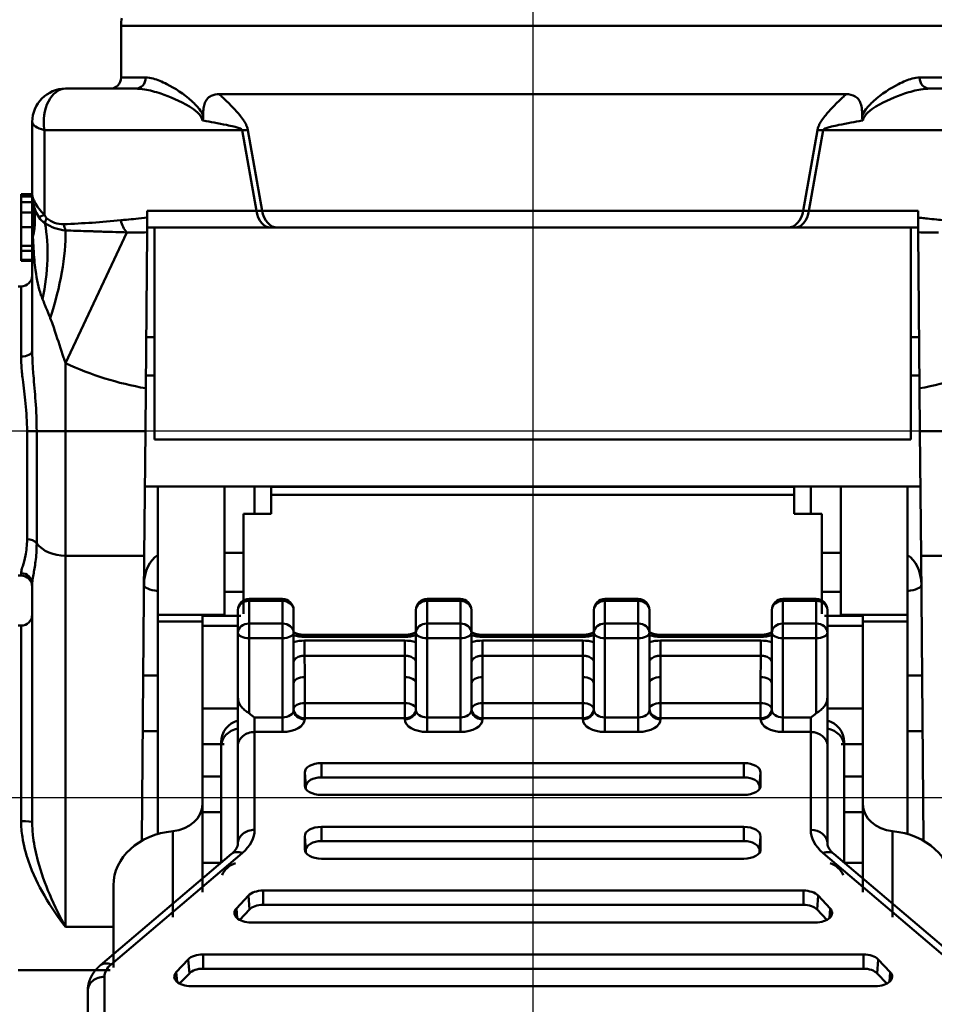
# Model space of a CAD drawing. Units: millimetres. Extents: x 0 to 990, y 0 to 668.
# Drawn here: x 537 to 619, y 237 to 326 of the extents above; entities that cross this region are included whole.
import ezdxf

# ---------------------------------------------------------------- set-up
doc = ezdxf.new("R2010")
doc.units = ezdxf.units.MM
doc.header["$LTSCALE"] = 0.5
doc.layers.get('0').update_dxf_attribs({"color": 3})
doc.layers.add('AM_VIS', color=3, linetype='Continuous', lineweight=50)

msp = doc.modelspace()

# ---------------------------------------------------------------- linework, layer by layer
at = {"color": 1}
for p, q in [((583.244, 371.316), (583.244, 141.754)), ((640.791, 288.84), (527.501, 288.84)), ((644.544, 255.84), (524.186, 255.84))]:
    msp.add_line(p, q, dxfattribs=at)
at = {"layer": 'AM_VIS'}
for p, q in [((583.244, 325.285), (546.244, 325.285)), ((546.244, 320.64), (546.244, 325.285)), ((620.244, 325.285), (583.244, 325.285)), ((546.244, 320.64), (548.456, 320.64)), ((618.032, 320.64), (620.244, 320.64)), ((547.516, 319.64), (541.244, 319.64)), ((555.072, 319.14), (611.416, 319.14)), ((625.244, 319.64), (618.972, 319.64)), ((538.244, 316.64), (538.244, 310.14)), ((539.34, 308.299), (539.34, 315.914)), ((539.34, 315.914), (557.114, 315.914)), ((557.114, 315.914), (558.398, 308.656)), ((557.632, 315.92), (558.917, 308.655)), ((607.571, 308.655), (608.856, 315.92)), ((608.09, 308.656), (609.374, 315.914)), ((609.374, 315.914), (627.148, 315.914)), ((537.244, 310.14), (537.244, 310.037)), ((538.244, 310.14), (537.244, 310.14)), ((537.244, 310.037), (537.244, 309.93)), ((538.244, 310.037), (537.244, 310.037)), ((538.244, 310.14), (538.244, 296.051)), ((537.244, 309.93), (537.244, 309.424)), ((538.244, 309.93), (537.244, 309.93)), ((537.244, 309.424), (537.244, 308.497)), ((538.244, 309.424), (537.244, 309.424)), ((537.244, 308.497), (537.244, 307.17)), ((538.244, 308.497), (537.244, 308.497)), ((537.244, 308.23), (537.244, 307.201)), ((548.59, 308.656), (548.585, 308.037)), ((558.398, 308.656), (548.59, 308.656)), ((558.917, 308.655), (607.571, 308.655)), ((617.898, 308.656), (608.09, 308.656)), ((617.903, 308.037), (617.898, 308.656)), ((548.573, 306.717), (548.585, 308.037)), ((617.903, 308.037), (617.915, 306.717)), ((537.244, 307.17), (537.244, 305.499)), ((538.244, 307.17), (537.244, 307.17)), ((541.244, 294.933), (546.746, 306.711)), ((548.451, 292.684), (548.573, 306.717)), ((548.577, 307.14), (559.668, 307.14)), ((549.244, 288.082), (549.244, 307.14)), ((559.668, 307.14), (560.29, 307.14)), ((606.198, 307.14), (560.29, 307.14)), ((606.198, 307.14), (606.82, 307.14)), ((606.82, 307.14), (617.911, 307.14)), ((617.244, 307.14), (617.244, 288.082)), ((617.915, 306.717), (618.037, 292.684)), ((537.244, 305.499), (537.244, 305.05)), ((538.244, 305.499), (537.244, 305.499)), ((537.244, 305.05), (537.244, 304.239)), ((538.244, 305.05), (537.244, 305.05)), ((538.244, 304.239), (537.244, 304.239)), ((537.244, 304.239), (537.244, 304.14)), ((538.244, 304.14), (537.244, 304.14)), ((537.244, 301.84), (536.994, 301.84)), ((537.244, 295.536), (537.244, 301.84)), ((541.244, 288.84), (541.244, 294.933)), ((548.461, 293.84), (549.244, 293.84)), ((617.244, 293.84), (618.027, 293.84)), ((548.417, 288.84), (548.451, 292.684)), ((618.037, 292.684), (618.071, 288.84)), ((537.78, 288.84), (538.646, 288.84)), ((537.78, 279.11), (537.78, 288.84)), ((541.244, 288.84), (538.646, 288.84)), ((538.646, 288.84), (538.646, 278.735)), ((541.244, 288.84), (541.244, 277.613)), ((548.417, 288.84), (541.244, 288.84)), ((548.417, 288.84), (548.319, 277.613)), ((625.244, 288.84), (618.071, 288.84)), ((618.169, 277.613), (618.071, 288.84)), ((549.244, 288.082), (617.244, 288.082)), ((548.374, 283.84), (618.114, 283.84)), ((549.544, 283.84), (549.544, 272.317)), ((555.544, 272.317), (555.544, 283.84)), ((558.244, 281.405), (558.244, 283.84)), ((559.744, 283.834), (606.744, 283.834)), ((559.744, 283.111), (559.744, 283.834)), ((606.744, 283.834), (606.744, 283.111)), ((608.244, 283.84), (608.244, 281.405)), ((610.944, 283.84), (610.944, 272.317)), ((616.944, 272.317), (616.944, 283.84)), ((559.744, 283.111), (606.744, 283.111)), ((559.744, 283.111), (559.744, 281.405)), ((606.744, 281.405), (606.744, 283.111)), ((557.244, 281.405), (557.244, 272.403)), ((559.744, 281.405), (557.244, 281.405)), ((606.744, 281.405), (609.244, 281.405)), ((609.244, 272.403), (609.244, 281.405)), ((541.244, 244.238), (541.244, 277.613)), ((548.319, 277.613), (541.244, 277.613)), ((548.096, 251.983), (548.319, 277.613)), ((557.244, 277.898), (555.544, 277.898)), ((610.944, 277.898), (609.244, 277.898)), ((618.169, 277.613), (618.392, 251.983)), ((625.244, 277.613), (618.169, 277.613)), ((537.244, 275.84), (536.994, 275.84)), ((537.244, 275.84), (537.244, 276.059)), ((538.244, 275.076), (538.244, 253.626)), ((555.544, 274.391), (557.244, 274.391)), ((557.744, 273.738), (560.744, 273.738)), ((557.744, 273.557), (557.744, 273.738)), ((560.744, 273.738), (560.744, 273.557)), ((573.744, 273.738), (576.744, 273.738)), ((573.744, 273.557), (573.744, 273.738)), ((576.744, 273.738), (576.744, 273.557)), ((589.744, 273.738), (592.744, 273.738)), ((589.744, 273.557), (589.744, 273.738)), ((592.744, 273.738), (592.744, 273.557)), ((605.744, 273.738), (608.744, 273.738)), ((605.744, 273.557), (605.744, 273.738)), ((608.744, 273.738), (608.744, 273.557)), ((609.244, 274.391), (610.944, 274.391)), ((557.744, 273.557), (560.744, 273.557)), ((557.744, 271.53), (557.744, 273.557)), ((560.744, 273.557), (560.744, 271.53)), ((573.744, 273.557), (576.744, 273.557)), ((573.744, 271.53), (573.744, 273.557)), ((576.744, 273.557), (576.744, 271.53)), ((589.744, 271.53), (589.744, 273.557)), ((589.744, 273.557), (592.744, 273.557)), ((592.744, 273.557), (592.744, 271.53)), ((605.744, 273.557), (608.744, 273.557)), ((605.744, 271.53), (605.744, 273.557)), ((608.744, 273.557), (608.744, 271.53)), ((549.544, 272.317), (555.544, 272.317)), ((549.544, 272.317), (549.544, 271.698)), ((553.544, 271.306), (553.544, 272.21)), ((557.005, 272.21), (553.544, 272.21)), ((555.544, 272.21), (555.544, 272.317)), ((556.744, 272.738), (556.744, 270.71)), ((561.744, 270.71), (561.744, 272.738)), ((572.744, 272.738), (572.744, 270.71)), ((577.744, 270.71), (577.744, 272.738)), ((588.744, 272.738), (588.744, 270.71)), ((593.744, 270.71), (593.744, 272.738)), ((604.744, 272.738), (604.744, 270.71)), ((609.483, 272.21), (612.944, 272.21)), ((609.744, 270.71), (609.744, 272.738)), ((610.944, 272.317), (610.944, 272.21)), ((610.944, 272.317), (616.944, 272.317)), ((612.944, 272.21), (612.944, 271.306)), ((616.944, 271.698), (616.944, 272.317)), ((537.244, 271.34), (536.994, 271.34)), ((537.244, 253.76), (537.244, 271.34)), ((549.544, 271.698), (553.544, 271.698)), ((549.544, 271.698), (549.544, 252.595)), ((556.744, 271.306), (553.544, 271.306)), ((553.544, 271.306), (553.544, 263.89)), ((560.744, 271.53), (557.744, 271.53)), ((557.744, 270.214), (557.744, 271.53)), ((560.744, 271.53), (560.744, 270.214)), ((576.744, 271.53), (573.744, 271.53)), ((573.744, 270.214), (573.744, 271.53)), ((576.744, 271.53), (576.744, 270.214)), ((592.744, 271.53), (589.744, 271.53)), ((589.744, 270.214), (589.744, 271.53)), ((592.744, 271.53), (592.744, 270.214)), ((608.744, 271.53), (605.744, 271.53)), ((605.744, 270.214), (605.744, 271.53)), ((608.744, 271.53), (608.744, 270.214)), ((609.744, 271.306), (612.944, 271.306)), ((612.944, 271.698), (616.944, 271.698)), ((612.944, 263.89), (612.944, 271.306)), ((616.944, 252.595), (616.944, 271.698)), ((556.744, 270.71), (556.744, 264.883)), ((557.744, 270.214), (560.744, 270.214)), ((557.744, 263.451), (557.744, 270.214)), ((560.744, 270.214), (560.744, 263.084)), ((561.744, 268.184), (561.744, 270.71)), ((562.744, 270.505), (571.744, 270.505)), ((562.744, 270.324), (562.744, 270.505)), ((562.744, 270.324), (571.744, 270.324)), ((571.744, 270.505), (571.744, 270.324)), ((572.744, 270.71), (572.744, 268.184)), ((573.744, 263.084), (573.744, 270.214)), ((573.744, 270.214), (576.744, 270.214)), ((576.744, 270.214), (576.744, 263.084)), ((577.744, 268.184), (577.744, 270.71)), ((578.744, 270.505), (587.744, 270.505)), ((578.744, 270.505), (578.744, 270.324)), ((578.744, 270.324), (587.744, 270.324)), ((587.744, 270.505), (587.744, 270.324)), ((588.744, 270.71), (588.744, 268.184)), ((589.744, 263.084), (589.744, 270.214)), ((589.744, 270.214), (592.744, 270.214)), ((592.744, 270.214), (592.744, 263.084)), ((593.744, 268.184), (593.744, 270.71)), ((594.744, 270.505), (603.744, 270.505)), ((594.744, 270.505), (594.744, 270.324)), ((594.744, 270.324), (603.744, 270.324)), ((603.744, 270.505), (603.744, 270.324)), ((604.744, 270.71), (604.744, 268.184)), ((605.744, 270.214), (608.744, 270.214)), ((605.744, 263.084), (605.744, 270.214)), ((608.744, 270.214), (608.744, 263.451)), ((609.744, 264.883), (609.744, 270.71)), ((571.748, 269.991), (562.74, 269.991)), ((562.74, 268.628), (562.74, 269.991)), ((571.748, 269.991), (571.748, 268.628)), ((587.748, 269.991), (578.74, 269.991)), ((578.74, 268.628), (578.74, 269.991)), ((587.748, 269.991), (587.748, 268.628)), ((603.748, 269.991), (594.74, 269.991)), ((594.74, 268.628), (594.74, 269.991)), ((603.748, 269.991), (603.748, 268.628)), ((562.74, 268.628), (571.748, 268.628)), ((578.74, 268.628), (587.748, 268.628)), ((594.74, 268.628), (603.748, 268.628)), ((548.225, 266.84), (549.544, 266.84)), ((562.744, 264.373), (562.744, 266.699)), ((571.744, 266.699), (571.744, 264.373)), ((578.744, 264.373), (578.744, 266.699)), ((587.744, 266.699), (587.744, 264.373)), ((594.744, 264.373), (594.744, 266.699)), ((603.744, 266.699), (603.744, 264.373)), ((616.944, 266.84), (618.263, 266.84)), ((561.744, 263.739), (561.744, 266.154)), ((572.744, 266.154), (572.744, 263.739)), ((577.744, 263.739), (577.744, 266.154)), ((588.744, 266.154), (588.744, 263.739)), ((593.744, 263.739), (593.744, 266.154)), ((604.744, 266.154), (604.744, 263.739)), ((556.744, 264.883), (556.744, 260.539)), ((609.744, 260.539), (609.744, 264.883)), ((571.744, 264.373), (562.744, 264.373)), ((562.744, 264.373), (562.744, 263.009)), ((571.744, 263.009), (571.744, 264.373)), ((587.744, 264.373), (578.744, 264.373)), ((578.744, 264.373), (578.744, 263.009)), ((587.744, 263.009), (587.744, 264.373)), ((603.744, 264.373), (594.744, 264.373)), ((594.744, 264.373), (594.744, 263.009)), ((603.744, 263.009), (603.744, 264.373)), ((553.544, 260.663), (553.544, 263.89)), ((556.744, 263.89), (553.544, 263.89)), ((560.744, 263.084), (558.244, 263.084)), ((558.244, 261.768), (558.244, 263.084)), ((560.744, 261.768), (560.744, 263.084)), ((576.744, 263.084), (573.744, 263.084)), ((573.744, 261.768), (573.744, 263.084)), ((576.744, 261.768), (576.744, 263.084)), ((592.744, 263.084), (589.744, 263.084)), ((589.744, 261.768), (589.744, 263.084)), ((592.744, 261.768), (592.744, 263.084)), ((608.244, 263.084), (605.744, 263.084)), ((605.744, 261.768), (605.744, 263.084)), ((608.244, 263.084), (608.244, 261.768)), ((609.744, 263.89), (612.944, 263.89)), ((612.944, 263.89), (612.944, 260.663)), ((562.744, 262.92), (562.744, 263.009)), ((562.744, 263.009), (571.744, 263.009)), ((571.744, 263.009), (571.744, 262.92)), ((578.744, 263.009), (587.744, 263.009)), ((578.744, 262.92), (578.744, 263.009)), ((587.744, 263.009), (587.744, 262.92)), ((594.744, 262.92), (594.744, 263.009)), ((594.744, 263.009), (603.744, 263.009)), ((603.744, 263.009), (603.744, 262.92)), ((548.182, 261.84), (549.544, 261.84)), ((558.244, 261.768), (560.744, 261.768)), ((558.244, 252.969), (558.244, 261.768)), ((573.744, 261.768), (576.744, 261.768)), ((589.744, 261.768), (592.744, 261.768)), ((605.744, 261.768), (608.244, 261.768)), ((608.244, 261.768), (608.244, 252.969)), ((616.944, 261.84), (618.306, 261.84)), ((555.515, 260.663), (553.544, 260.663)), ((553.544, 260.663), (553.544, 257.778)), ((555.244, 260.497), (555.244, 260.859)), ((555.244, 260.497), (555.244, 250.019)), ((556.744, 260.539), (556.744, 251.74)), ((609.744, 251.74), (609.744, 260.539)), ((610.973, 260.663), (612.944, 260.663)), ((611.244, 260.859), (611.244, 260.497)), ((611.244, 250.019), (611.244, 260.497)), ((612.944, 257.778), (612.944, 260.663)), ((564.244, 258.975), (564.244, 257.686)), ((564.244, 258.975), (602.244, 258.975)), ((602.244, 258.975), (602.244, 257.686)), ((553.544, 257.778), (553.544, 254.551)), ((555.244, 257.778), (553.544, 257.778)), ((562.744, 258.114), (562.849, 256.886)), ((562.744, 256.967), (562.744, 258.114)), ((603.744, 258.114), (603.639, 256.886)), ((603.744, 258.114), (603.744, 256.967)), ((611.244, 257.778), (612.944, 257.778)), ((612.944, 254.551), (612.944, 257.778)), ((562.744, 256.967), (562.751, 256.883)), ((562.849, 256.886), (562.849, 256.651)), ((602.244, 257.686), (564.244, 257.686)), ((603.639, 256.651), (603.639, 256.886)), ((603.744, 256.967), (603.737, 256.883)), ((602.244, 256.107), (564.244, 256.107)), ((555.244, 254.551), (553.544, 254.551)), ((553.544, 254.551), (553.544, 250.003)), ((611.244, 254.551), (612.944, 254.551)), ((612.944, 250.003), (612.944, 254.551)), ((550.877, 252.845), (550.877, 245.107)), ((564.244, 253.239), (564.244, 251.95)), ((564.244, 253.239), (602.244, 253.239)), ((602.244, 253.239), (602.244, 251.95)), ((615.611, 245.107), (615.611, 252.845)), ((562.744, 252.378), (562.849, 251.15)), ((562.744, 251.231), (562.744, 252.378)), ((602.244, 251.95), (564.244, 251.95)), ((603.744, 252.378), (603.639, 251.15)), ((603.744, 252.378), (603.744, 251.231)), ((556.16, 250.797), (544.372, 240.78)), ((545.343, 240.866), (557.131, 250.883)), ((562.744, 251.231), (562.751, 251.147)), ((562.849, 251.15), (562.849, 250.915)), ((603.639, 250.915), (603.639, 251.15)), ((603.744, 251.231), (603.737, 251.147)), ((609.356, 250.883), (621.145, 240.866)), ((622.116, 240.78), (610.328, 250.797)), ((553.544, 247.373), (553.544, 250.003)), ((555.244, 250.003), (553.544, 250.003)), ((602.244, 250.371), (564.244, 250.371)), ((611.244, 250.003), (612.944, 250.003)), ((612.944, 250.003), (612.944, 247.373)), ((545.544, 247.961), (545.544, 240.575)), ((559.001, 247.503), (607.587, 247.503)), ((559.001, 247.503), (559.001, 246.214)), ((607.587, 247.503), (607.587, 246.214)), ((556.601, 245.904), (557.681, 247.052)), ((557.681, 247.052), (557.773, 245.794)), ((608.907, 247.052), (608.815, 245.794)), ((608.907, 247.052), (609.987, 245.904)), ((556.601, 245.904), (556.666, 245.025)), ((557.773, 245.794), (556.899, 244.866)), ((607.587, 246.214), (559.001, 246.214)), ((609.689, 244.866), (608.815, 245.794)), ((609.987, 245.904), (609.922, 245.025)), ((608.667, 244.635), (557.921, 244.635)), ((545.544, 244.238), (541.244, 244.238)), ((551.201, 240.169), (552.281, 241.316)), ((552.281, 241.316), (552.373, 240.058)), ((553.601, 241.767), (612.987, 241.767)), ((553.601, 241.767), (553.601, 240.478)), ((612.987, 241.767), (612.987, 240.478)), ((614.307, 241.316), (614.215, 240.058)), ((614.307, 241.316), (615.387, 240.169)), ((545.268, 240.34), (536.994, 240.34)), ((551.201, 240.169), (551.266, 239.289)), ((552.373, 240.058), (551.499, 239.13)), ((612.987, 240.478), (553.601, 240.478)), ((615.089, 239.13), (614.215, 240.058)), ((615.387, 240.169), (615.322, 239.289)), ((544.744, 230.574), (544.744, 239.743)), ((543.244, 238.514), (543.244, 229.345)), ((614.067, 238.899), (552.521, 238.899))]:
    msp.add_line(p, q, dxfattribs=at)
for centre, radius, start, end in [((551.244, 325.285), 5, 171.8699, 180), ((545.244, 320.64), 1, 270, 0), ((541.244, 316.64), 3, 90, 180), ((552.49, 317.121), 1.132, 342.21987, 3.31819), ((613.998, 317.121), 1.132, 176.68181, 197.78013), ((644.056, 310.121), 105.812, 179.98993, 182.06856), ((541.244, 310.14), 3, 180, 191.26601), ((542.47, 311.401), 4.457, 200.74471, 205.44402), ((563.874, 314.679), 26.081, 191.33373, 191.87999), ((541.935, 310.021), 3.653, 191.22393, 212.65134), ((542.018, 311.256), 3.988, 206.35158, 227.82954), ((540.075, 308.818), 1.436, 212.27955, 241.46562), ((541.547, 310.611), 3.74, 234.75072, 265.39864), ((540.998, 309.713), 2.264, 229.71573, 272.01263), ((537.983, 391.38), 83.987, 272.11093, 275.62163), ((547.432, 382.531), 75.823, 269.48227, 270.86272), ((619.056, 382.489), 75.781, 269.13718, 270.51839), ((537.244, 302.84), 1, 270, 0), ((553.641, 321.974), 29.747, 245.37124, 259.94356), ((612.847, 321.974), 29.747, 280.05644, 294.62876), ((537.244, 274.84), 1, 0, 90), ((557.744, 272.738), 1, 90, 180), ((560.744, 272.738), 1, 0, 90), ((573.744, 272.738), 1, 90, 180), ((576.744, 272.738), 1, 0, 90), ((589.744, 272.738), 1, 90, 180), ((592.744, 272.738), 1, 0, 90), ((605.744, 272.738), 1, 90, 180), ((608.744, 272.738), 1, 0, 90), ((537.244, 272.34), 1, 270, 0), ((562.727, 266.74), 3.252, 89.78039, 107.60342), ((571.761, 266.74), 3.252, 72.39658, 90.21961), ((578.727, 266.74), 3.252, 89.78039, 107.60342), ((587.761, 266.74), 3.252, 72.39658, 90.21961), ((594.727, 266.74), 3.252, 89.78039, 107.60342), ((603.761, 266.74), 3.252, 72.39658, 90.21961), ((557.244, 260.859), 2, 104.47751, 180), ((609.244, 260.859), 2, 0, 75.52249)]:
    msp.add_arc(centre, radius, start, end, dxfattribs=at)
for centre, major_axis, ratio, start_param, end_param in [((547.516, 320.64), (0, 1), 0.940217, 3.141593, 4.712389), ((618.972, 320.64), (0, 1), 0.940217, 1.570796, 3.141593), ((541.244, 316.64), (0, 3), 0.654139, 0, 1.815142), ((541.244, 316.64), (3, 0), 0.313065, 3.141593, 4.024758), ((550.767, 313.495), (9.847, 1.742), 0.17133, 0.769513, 0.840417), ((615.721, 313.495), (-9.847, 1.742), 0.17133, 5.442768, 5.513672), ((541.244, 310.14), (-3, 0), 0.542044, 0, 0.196629), ((540.263, 309.945), (-1.961, -0.391), 0.578573, 6.053691, 6.283185), ((523.658, 306.302), (-14.655, -3.198), 0.698835, 2.838904, 3.123091), ((540.311, 309.711), (1.958, 0.407), 0.226868, 2.78298, 3.128005), ((540.609, 308.783), (1.833, 0.799), 0.043509, 2.316512, 2.817417), ((559.668, 309.14), (0, 2), 0.654139, 1.815142, 3.141593), ((560.29, 309.14), (0, 2), 0.707611, 1.815775, 3.141593), ((606.198, 309.14), (0, 2), 0.707611, 3.141593, 4.46741), ((606.82, 309.14), (0, 2), 0.654139, 3.141593, 4.468043), ((528.784, 300.711), (5.735, 13.861), 0.663295, 4.980225, 5.476613), ((540.803, 308.469), (1.306, 1.515), 0.402703, 2.211301, 2.510251), ((542.346, 307.934), (-0.077, 1.999), 0.659286, 1.789957, 2.09923), ((547.48, 308.282), (-0.207, 1.989), 0.666625, 1.746578, 2.408293), ((533.003, 298.998), (5.684, 13.881), 0.430203, 4.886753, 5.480396), ((550.491, 297.253), (-2, 0.017), 0.008726, 5.385549, 6.283185), ((615.997, 297.253), (-2, -0.017), 0.008726, 3.141593, 4.039229), ((537.244, 296.051), (1, 0), 0.515079, 4.712389, 6.283185), ((537.78, 278.361), (1, 0), 0.748482, 0.523599, 1.570796), ((541.244, 279.858), (3, 0), 0.748482, 3.665191, 4.712389), ((550.296, 274.999), (0.025, 2.899), 0.68992, 0.398398, 1.570796), ((616.191, 274.999), (-0.025, 2.899), 0.68992, 4.712389, 5.884787), ((537.244, 275.076), (1, 0), 0.983133, 0, 1.570796), ((550.296, 274.999), (2, -0.017), 0.304172, 3.141593, 4.329262), ((616.191, 274.999), (2, 0.017), 0.304172, 5.095516, 6.283185), ((557.744, 272.738), (1, 0), 0.819152, 1.570796, 3.141593), ((560.744, 272.738), (1, 0), 0.819152, 0, 1.570796), ((573.744, 272.738), (1, 0), 0.819152, 1.570796, 3.141593), ((576.744, 272.738), (1, 0), 0.819152, 0, 1.570796), ((589.744, 272.738), (1, 0), 0.819152, 1.570796, 3.141593), ((592.744, 272.738), (1, 0), 0.819152, 0, 1.570796), ((605.744, 272.738), (1, 0), 0.819152, 1.570796, 3.141593), ((608.744, 272.738), (1, 0), 0.819152, 0, 1.570796), ((557.744, 270.71), (-1, 0), 0.819152, 4.712389, 6.283185), ((560.744, 270.71), (-1, 0), 0.819152, 3.141593, 4.712389), ((573.744, 270.71), (-1, 0), 0.819152, 4.712389, 6.283185), ((576.744, 270.71), (-1, 0), 0.819152, 3.141593, 4.712389), ((589.744, 270.71), (-1, 0), 0.819152, 4.712389, 6.283185), ((592.744, 270.71), (-1, 0), 0.819152, 3.141593, 4.712389), ((605.744, 270.71), (-1, 0), 0.819152, 4.712389, 6.283185), ((608.744, 270.71), (-1, 0), 0.819152, 3.141593, 4.712389), ((557.744, 270.71), (1, 0), 0.496879, 3.141593, 4.712389), ((560.744, 270.71), (1, 0), 0.496879, 4.712389, 6.283185), ((562.744, 271.472), (2, 0), 0.573926, 4.18879, 4.712389), ((571.744, 271.472), (2, 0), 0.573926, 4.712389, 5.235988), ((573.744, 270.71), (1, 0), 0.496879, 3.141593, 4.712389), ((576.744, 270.71), (1, 0), 0.496879, 4.712389, 6.283185), ((578.744, 271.472), (2, 0), 0.573926, 4.18879, 4.712389), ((587.744, 271.472), (2, 0), 0.573926, 4.712389, 5.235988), ((589.744, 270.71), (1, 0), 0.496879, 3.141593, 4.712389), ((592.744, 270.71), (1, 0), 0.496879, 4.712389, 6.283185), ((594.744, 271.472), (2, 0), 0.573926, 4.18879, 4.712389), ((603.744, 271.472), (2, 0), 0.573926, 4.712389, 5.235988), ((605.744, 270.71), (1, 0), 0.496879, 3.141593, 4.712389), ((608.744, 270.71), (1, 0), 0.496879, 4.712389, 6.283185), ((562.744, 266.154), (1, 0), 0.544639, 1.570796, 3.141593), ((571.744, 266.154), (1, 0), 0.544639, 0, 1.570796), ((578.744, 266.154), (1, 0), 0.544639, 1.570796, 3.141593), ((587.744, 266.154), (1, 0), 0.544639, 0, 1.570796), ((594.744, 266.154), (1, 0), 0.544639, 1.570796, 3.141593), ((603.744, 266.154), (1, 0), 0.544639, 0, 1.570796), ((562.744, 263.828), (1, 0), 0.544639, 1.570796, 3.141593), ((571.744, 263.828), (1, 0), 0.544639, 0, 1.570796), ((578.744, 263.828), (1, 0), 0.544639, 1.570796, 3.141593), ((587.744, 263.828), (1, 0), 0.544639, 0, 1.570796), ((594.744, 263.828), (1, 0), 0.544639, 1.570796, 3.141593), ((603.744, 263.828), (1, 0), 0.544639, 0, 1.570796), ((560.744, 263.739), (-1, 0), 0.655026, 1.570796, 3.141593), ((562.744, 263.828), (-1, 0), 0.819152, 0, 1.570796), ((562.744, 263.739), (-1, 0), 0.819152, 0, 1.570796), ((571.744, 263.828), (-1, 0), 0.819152, 1.570796, 3.141593), ((571.744, 263.739), (1, 0), 0.819152, 4.712389, 6.283185), ((573.744, 263.739), (-1, 0), 0.655026, 0, 1.570796), ((576.744, 263.739), (-1, 0), 0.655026, 1.570796, 3.141593), ((578.744, 263.828), (-1, 0), 0.819152, 0, 1.570796), ((578.744, 263.739), (-1, 0), 0.819152, 0, 1.570796), ((587.744, 263.828), (-1, 0), 0.819152, 1.570796, 3.141593), ((587.744, 263.739), (1, 0), 0.819152, 4.712389, 6.283185), ((589.744, 263.739), (-1, 0), 0.655026, 0, 1.570796), ((592.744, 263.739), (-1, 0), 0.655026, 1.570796, 3.141593), ((594.744, 263.828), (-1, 0), 0.819152, 0, 1.570796), ((594.744, 263.739), (-1, 0), 0.819152, 0, 1.570796), ((603.744, 263.828), (-1, 0), 0.819152, 1.570796, 3.141593), ((603.744, 263.739), (1, 0), 0.819152, 4.712389, 6.283185), ((605.744, 263.739), (-1, 0), 0.655026, 0, 1.570796), ((560.744, 262.92), (2, 0), 0.575953, 4.712389, 6.283185), ((573.744, 262.92), (2, 0), 0.575953, 3.141593, 4.712389), ((576.744, 262.92), (2, 0), 0.575953, 4.712389, 6.283185), ((589.744, 262.92), (2, 0), 0.575953, 3.141593, 4.712389), ((592.744, 262.92), (2, 0), 0.575953, 4.712389, 6.283185), ((605.744, 262.92), (2, 0), 0.575953, 3.141593, 4.712389), ((557.244, 260.497), (2, 0), 0.819152, 1.823477, 3.141593), ((558.244, 260.539), (1.5, 0), 0.819152, 1.570796, 3.141593), ((608.244, 260.539), (1.5, 0), 0.819152, 0, 1.570796), ((609.244, 260.497), (2, 0), 0.819152, 0, 1.318116), ((564.244, 258.114), (-1.5, 0), 0.573576, 4.712389, 6.283185), ((602.244, 258.114), (-1.5, 0), 0.573576, 3.141593, 4.712389), ((564.244, 256.967), (-1.5, 0), 0.573576, 0, 1.570796), ((564.244, 256.886), (1.395, 0), 0.573576, 1.570796, 3.141593), ((602.244, 256.886), (1.395, 0), 0.573576, 0, 1.570796), ((602.244, 256.967), (-1.5, 0), 0.573576, 1.570796, 3.141593), ((550.544, 255.288), (-3, 0), 0.819152, 1.682137, 3.141593), ((615.944, 255.288), (-3, 0), 0.819152, 0, 1.459455), ((537.244, 253.626), (-1, 0), 0.134159, 3.141593, 4.712389), ((551.544, 247.961), (6, 0), 0.819152, 1.682137, 3.141593), ((558.244, 251.74), (1.5, 0), 0.819152, 1.570796, 3.141593), ((551.744, 252.969), (6.5, 0), 0.573576, 5.689436, 6.283185), ((564.244, 252.378), (-1.5, 0), 0.573576, 4.712389, 6.283185), ((602.244, 252.378), (-1.5, 0), 0.573576, 3.141593, 4.712389), ((608.244, 251.74), (1.5, 0), 0.819152, 0, 1.570796), ((614.744, 252.969), (6.5, 0), 0.573576, 3.141593, 3.735342), ((614.944, 247.961), (6, 0), 0.819152, 0, 1.459455), ((564.244, 251.15), (1.395, 0), 0.573576, 1.570796, 3.141593), ((602.244, 251.15), (1.395, 0), 0.573576, 0, 1.570796), ((557.131, 249.654), (-0.971, 1.143), 0.678953, 5.386526, 6.283185), ((564.244, 251.231), (-1.5, 0), 0.573576, 0, 1.570796), ((602.244, 251.231), (-1.5, 0), 0.573576, 1.570796, 3.141593), ((609.356, 249.654), (0.971, 1.143), 0.678953, 0, 0.896659), ((557.244, 248.433), (-2, 0), 0.819152, 5.089028, 6.005428), ((609.244, 248.433), (2, 0), 0.819152, 0.277758, 1.194158), ((559.001, 246.643), (-1.5, 0), 0.573576, 4.712389, 5.788052), ((607.587, 246.643), (-1.5, 0), 0.573576, 3.636726, 4.712389), ((557.921, 245.496), (-1.5, 0), 0.573576, 5.788052, 7.853982), ((559.001, 245.414), (1.395, 0), 0.573576, 1.570796, 2.646459), ((607.587, 245.414), (1.395, 0), 0.573576, 0.495133, 1.570796), ((608.667, 245.496), (-1.5, 0), 0.573576, 1.570796, 3.636726), ((545.343, 239.637), (-0.971, 1.143), 0.678953, 5.386526, 6.283185), ((553.601, 240.907), (-1.5, 0), 0.573576, 4.712389, 5.788052), ((612.987, 240.907), (-1.5, 0), 0.573576, 3.636726, 4.712389), ((548.244, 239.743), (-3.5, 0), 0.573576, 5.689436, 6.283185), ((552.521, 239.76), (-1.5, 0), 0.573576, 5.788052, 7.853982), ((553.601, 239.678), (1.395, 0), 0.573576, 1.570796, 2.646459), ((612.987, 239.678), (1.395, 0), 0.573576, 0.495133, 1.570796), ((614.067, 239.76), (-1.5, 0), 0.573576, 1.570796, 3.636726), ((544.744, 238.514), (1.5, 0), 0.819152, 1.570796, 3.141593)]:
    msp.add_ellipse(centre, major_axis=major_axis, ratio=ratio, start_param=start_param, end_param=end_param, dxfattribs=at)
for points, degree, knots in [([(553.626, 317.179), (553.539, 317.417), (553.406, 317.619), (553.074, 318.061), (552.852, 318.283), (551.84, 319.204), (551.056, 319.681), (549.913, 320.271), (549.503, 320.441), (548.888, 320.605), (548.665, 320.64), (548.456, 320.64)], 3, [3.178516, 3.178516, 3.178516, 3.178516, 4.027105, 4.027105, 5.369474, 5.369474, 10.209563, 10.209563, 13.234618, 13.234618, 15.125278, 15.125278, 15.125278, 15.125278]), ([(618.032, 320.64), (617.823, 320.64), (617.599, 320.605), (616.985, 320.441), (616.574, 320.271), (615.431, 319.681), (614.646, 319.203), (613.634, 318.282), (613.412, 318.06), (613.081, 317.617), (612.949, 317.416), (612.862, 317.179)], 3, [0, 0, 0, 0, 1.891323, 1.891323, 4.91744, 4.91744, 9.759227, 9.759227, 11.102066, 11.102066, 11.946756, 11.946756, 11.946756, 11.946756]), ([(553.569, 316.774), (553.516, 317.075), (553.301, 317.314), (552.872, 317.706), (552.628, 317.873), (551.511, 318.563), (550.625, 318.921), (549.295, 319.363), (548.808, 319.491), (548.058, 319.614), (547.781, 319.64), (547.516, 319.64)], 3, [2.779704, 2.779704, 2.779704, 2.779704, 4.027105, 4.027105, 5.369474, 5.369474, 10.209563, 10.209563, 13.234618, 13.234618, 15.125278, 15.125278, 15.125278, 15.125278]), ([(555.072, 319.14), (554.828, 319.14), (554.574, 319.104), (554.204, 318.925), (554.067, 318.822), (553.861, 318.554), (553.789, 318.414), (553.683, 318.094), (553.651, 317.925), (553.615, 317.566), (553.613, 317.376), (553.621, 317.186)], 3, [0, 0, 0, 0, 1.129516, 1.129516, 1.856059, 1.856059, 2.418588, 2.418588, 2.951831, 2.951831, 3.510295, 3.510295, 3.510295, 3.510295]), ([(555.072, 319.14), (555.177, 319.04), (555.282, 318.939), (555.697, 318.538), (556.009, 318.232), (556.515, 317.703), (556.708, 317.493), (557.017, 317.119), (557.135, 316.967), (557.314, 316.698), (557.381, 316.588), (557.478, 316.396), (557.513, 316.318), (557.562, 316.187), (557.58, 316.135), (557.604, 316.049), (557.612, 316.016), (557.624, 315.962), (557.628, 315.941), (557.632, 315.92)], 3, [24.0462, 24.0462, 24.0462, 24.0462, 24.633974, 24.633974, 26.35977, 26.35977, 27.438392, 27.438392, 28.112531, 28.112531, 28.533868, 28.533868, 28.797204, 28.797204, 28.961788, 28.961788, 29.064654, 29.064654, 29.128945, 29.128945, 29.128945, 29.128945]), ([(608.856, 315.92), (608.86, 315.941), (608.864, 315.962), (608.876, 316.016), (608.884, 316.049), (608.908, 316.135), (608.925, 316.187), (608.975, 316.318), (609.009, 316.396), (609.107, 316.588), (609.174, 316.698), (609.353, 316.967), (609.471, 317.119), (609.78, 317.493), (609.973, 317.703), (610.478, 318.232), (610.791, 318.538), (611.206, 318.939), (611.311, 319.04), (611.416, 319.14)], 3, [0, 0, 0, 0, 0.064291, 0.064291, 0.167156, 0.167156, 0.331741, 0.331741, 0.595077, 0.595077, 1.016413, 1.016413, 1.690552, 1.690552, 2.769175, 2.769175, 4.494971, 4.494971, 5.082799, 5.082799, 5.082799, 5.082799]), ([(612.867, 317.186), (612.873, 317.322), (612.873, 317.458), (612.855, 317.8), (612.827, 318.004), (612.722, 318.359), (612.655, 318.503), (612.478, 318.758), (612.369, 318.858), (612, 319.092), (611.699, 319.14), (611.416, 319.14)], 3, [0.425488, 0.425488, 0.425488, 0.425488, 0.82618, 0.82618, 1.454327, 1.454327, 2.007874, 2.007874, 2.613819, 2.613819, 3.922191, 3.922191, 3.922191, 3.922191]), ([(618.972, 319.64), (618.707, 319.64), (618.429, 319.614), (617.68, 319.491), (617.192, 319.363), (615.861, 318.92), (614.976, 318.563), (613.857, 317.871), (613.614, 317.705), (613.186, 317.312), (612.972, 317.074), (612.919, 316.774)], 3, [0, 0, 0, 0, 1.891323, 1.891323, 4.91744, 4.91744, 9.759227, 9.759227, 11.102066, 11.102066, 12.345568, 12.345568, 12.345568, 12.345568]), ([(553.654, 316.76), (553.973, 316.703), (554.291, 316.646), (554.982, 316.518), (555.354, 316.448), (555.944, 316.326), (556.167, 316.277), (556.513, 316.191), (556.643, 316.156), (556.833, 316.094), (556.902, 316.068), (556.997, 316.024), (557.029, 316.006), (557.071, 315.976), (557.084, 315.964), (557.1, 315.944), (557.105, 315.936), (557.111, 315.924), (557.113, 315.919), (557.114, 315.914)], 3, [23.167408, 23.167408, 23.167408, 23.167408, 24.633974, 24.633974, 26.35977, 26.35977, 27.438392, 27.438392, 28.112531, 28.112531, 28.533868, 28.533868, 28.797204, 28.797204, 28.961788, 28.961788, 29.064654, 29.064654, 29.128945, 29.128945, 29.128945, 29.128945]), ([(609.374, 315.914), (609.375, 315.919), (609.377, 315.924), (609.382, 315.936), (609.387, 315.944), (609.404, 315.964), (609.417, 315.976), (609.458, 316.006), (609.491, 316.024), (609.586, 316.068), (609.655, 316.094), (609.845, 316.156), (609.975, 316.191), (610.321, 316.277), (610.544, 316.326), (611.134, 316.448), (611.506, 316.518), (612.197, 316.646), (612.515, 316.703), (612.833, 316.76)], 3, [0, 0, 0, 0, 0.064291, 0.064291, 0.167156, 0.167156, 0.331741, 0.331741, 0.595077, 0.595077, 1.016413, 1.016413, 1.690552, 1.690552, 2.769175, 2.769175, 4.494971, 4.494971, 5.96156, 5.96156, 5.96156, 5.96156]), ([(539.534, 307.985), (539.523, 307.995), (539.512, 308.005), (539.486, 308.035), (539.472, 308.055), (539.436, 308.108), (539.416, 308.142), (539.377, 308.218), (539.358, 308.259), (539.34, 308.299)], 3, [0, 0, 0, 0, 0.0472456, 0.0472456, 0.1228387, 0.1228387, 0.2437875, 0.2437875, 0.3779651, 0.3779651, 0.3779651, 0.3779651]), ([(558.398, 308.656), (558.462, 308.656), (558.524, 308.656), (558.642, 308.655), (558.698, 308.655), (558.787, 308.655), (558.821, 308.655), (558.875, 308.655), (558.896, 308.655), (558.917, 308.655)], 3, [0, 0, 0, 0, 0.3020043, 0.3020043, 0.5742335, 0.5742335, 0.7443768, 0.7443768, 0.8507163, 0.8507163, 0.8507163, 0.8507163]), ([(607.571, 308.655), (607.592, 308.655), (607.613, 308.655), (607.667, 308.655), (607.701, 308.655), (607.79, 308.655), (607.845, 308.655), (607.963, 308.656), (608.026, 308.656), (608.09, 308.656)], 3, [0, 0, 0, 0, 0.1063395, 0.1063395, 0.2764828, 0.2764828, 0.548712, 0.548712, 0.8507163, 0.8507163, 0.8507163, 0.8507163]), ([(548.585, 308.037), (548.24, 308.003), (547.895, 307.968), (547.275, 307.907), (547, 307.879), (546.554, 307.833), (546.382, 307.816), (546.211, 307.798)], 3, [2.354133, 2.354133, 2.354133, 2.354133, 3.748862, 3.748862, 4.859636, 4.859636, 5.553869, 5.553869, 5.553869, 5.553869]), ([(620.277, 307.798), (620.037, 307.823), (619.797, 307.847), (619.282, 307.9), (619.007, 307.927), (618.56, 307.972), (618.389, 307.989), (618.131, 308.014), (618.045, 308.023), (617.941, 308.033), (617.922, 308.035), (617.903, 308.037)], 3, [0, 0, 0, 0, 0.971927, 0.971927, 2.082701, 2.082701, 2.776935, 2.776935, 3.124051, 3.124051, 3.199737, 3.199737, 3.199737, 3.199737]), ([(546.746, 306.711), (546.409, 306.719), (546.077, 306.728), (545.373, 306.749), (545.001, 306.761), (544.403, 306.781), (544.174, 306.789), (543.832, 306.801), (543.718, 306.804), (543.422, 306.814), (543.241, 306.821), (542.772, 306.836), (542.484, 306.846), (541.879, 306.865), (541.563, 306.874), (541.247, 306.882)], 3, [0, 0, 0, 0, 1.202586, 1.202586, 2.57697, 2.57697, 3.435961, 3.435961, 3.865456, 3.865456, 4.552648, 4.552648, 5.652155, 5.652155, 6.871921, 6.871921, 6.871921, 6.871921]), ([(538.313, 306.302), (538.327, 305.926), (538.343, 305.575), (538.406, 304.523), (538.465, 303.89), (538.661, 302.422), (538.823, 301.698), (539.071, 300.961), (539.118, 300.833), (539.167, 300.711)], 3, [-29.887474, -29.887474, -29.887474, -29.887474, -28.281551, -28.281551, -24.746357, -24.746357, -19.090047, -19.090047, -17.827096, -17.827096, -17.827096, -17.827096]), ([(539.167, 300.711), (539.237, 300.537), (539.311, 300.362), (539.509, 299.888), (539.638, 299.573), (539.805, 299.16), (539.837, 299.079), (539.87, 298.998)], 3, [-14.635024, -14.635024, -14.635024, -14.635024, -12.805646, -12.805646, -9.878641, -9.878641, -9.171616, -9.171616, -9.171616, -9.171616]), ([(539.87, 298.998), (540.018, 298.636), (540.167, 298.198), (540.561, 296.997), (540.808, 296.203), (541.123, 295.277), (541.183, 295.103), (541.244, 294.934)], 3, [43.889738, 43.889738, 43.889738, 43.889738, 47.059344, 47.059344, 52.130715, 52.130715, 53.324035, 53.324035, 53.324035, 53.324035]), ([(538.244, 296.051), (538.244, 295.781), (538.251, 295.505), (538.284, 294.776), (538.317, 294.315), (538.414, 293.096), (538.487, 292.315), (538.606, 290.636), (538.646, 289.735), (538.646, 288.84)], 3, [0, 0, 0, 0, 0.94517, 0.94517, 2.457441, 2.457441, 4.877075, 4.877075, 7.561357, 7.561357, 7.561357, 7.561357]), ([(537.244, 295.536), (537.244, 295.285), (537.254, 295.029), (537.297, 294.352), (537.341, 293.924), (537.471, 292.792), (537.568, 292.067), (537.726, 290.508), (537.78, 289.671), (537.78, 288.84)], 3, [0, 0, 0, 0, 0.94517, 0.94517, 2.457441, 2.457441, 4.877075, 4.877075, 7.561357, 7.561357, 7.561357, 7.561357]), ([(537.78, 279.11), (537.78, 278.558), (537.726, 278.063), (537.568, 277.258), (537.472, 276.935), (537.341, 276.507), (537.297, 276.366), (537.254, 276.176), (537.244, 276.113), (537.244, 276.059)], 3, [0, 0, 0, 0, 2.686418, 2.686418, 5.107978, 5.107978, 6.621453, 6.621453, 7.567374, 7.567374, 7.567374, 7.567374]), ([(538.646, 278.735), (538.646, 278.142), (538.605, 277.592), (538.487, 276.664), (538.415, 276.274), (538.317, 275.726), (538.284, 275.535), (538.251, 275.261), (538.244, 275.164), (538.244, 275.076)], 3, [0, 0, 0, 0, 2.686418, 2.686418, 5.107978, 5.107978, 6.621453, 6.621453, 7.567374, 7.567374, 7.567374, 7.567374]), ([(561.744, 270.764), (561.76, 270.752), (561.78, 270.738), (561.802, 270.723), (561.828, 270.708), (561.857, 270.692), (561.888, 270.676), (561.922, 270.661), (561.958, 270.645), (561.997, 270.629), (562.038, 270.615), (562.085, 270.599), (562.134, 270.585), (562.185, 270.571), (562.238, 270.559), (562.292, 270.547), (562.353, 270.536), (562.415, 270.527), (562.478, 270.519), (562.543, 270.513), (562.607, 270.509), (562.676, 270.506), (562.744, 270.505)], 1, [0, 0, 0.056617, 0.113234, 0.169851, 0.226468, 0.283085, 0.33896, 0.394835, 0.45071, 0.506584, 0.562459, 0.622746, 0.683033, 0.74332, 0.803606, 0.863893, 0.929408, 0.994923, 1.060438, 1.125953, 1.191467, 1.259827, 1.328186, 1.328186]), ([(571.744, 270.505), (571.816, 270.506), (571.888, 270.509), (571.96, 270.514), (572.03, 270.521), (572.099, 270.531), (572.165, 270.541), (572.229, 270.554), (572.291, 270.568), (572.351, 270.584), (572.408, 270.601), (572.459, 270.618), (572.507, 270.636), (572.552, 270.655), (572.594, 270.673), (572.631, 270.692), (572.66, 270.708), (572.686, 270.723), (572.708, 270.738), (572.728, 270.752), (572.744, 270.764)], 1, [0, 0, 0.071997, 0.143994, 0.215991, 0.287988, 0.359985, 0.430119, 0.500253, 0.570388, 0.640522, 0.710656, 0.777282, 0.843908, 0.910533, 0.977159, 1.043784, 1.100356, 1.156927, 1.213499, 1.27007, 1.326642, 1.326642]), ([(577.744, 270.764), (577.76, 270.752), (577.78, 270.738), (577.802, 270.723), (577.828, 270.708), (577.857, 270.692), (577.888, 270.676), (577.922, 270.661), (577.958, 270.645), (577.997, 270.629), (578.038, 270.615), (578.085, 270.599), (578.134, 270.585), (578.185, 270.571), (578.238, 270.559), (578.292, 270.547), (578.353, 270.536), (578.415, 270.527), (578.478, 270.519), (578.543, 270.513), (578.607, 270.509), (578.676, 270.506), (578.744, 270.505)], 1, [0, 0, 0.056617, 0.113234, 0.169851, 0.226468, 0.283085, 0.33896, 0.394835, 0.45071, 0.506584, 0.562459, 0.622746, 0.683033, 0.74332, 0.803606, 0.863893, 0.929408, 0.994923, 1.060438, 1.125953, 1.191467, 1.259827, 1.328186, 1.328186]), ([(587.744, 270.505), (587.816, 270.506), (587.888, 270.509), (587.96, 270.514), (588.03, 270.521), (588.099, 270.531), (588.165, 270.541), (588.229, 270.554), (588.291, 270.568), (588.351, 270.584), (588.408, 270.601), (588.459, 270.618), (588.507, 270.636), (588.552, 270.655), (588.594, 270.673), (588.631, 270.692), (588.66, 270.708), (588.686, 270.723), (588.708, 270.738), (588.728, 270.752), (588.744, 270.764)], 1, [0, 0, 0.071997, 0.143994, 0.215991, 0.287988, 0.359985, 0.430119, 0.500253, 0.570388, 0.640522, 0.710656, 0.777282, 0.843908, 0.910533, 0.977159, 1.043784, 1.100356, 1.156927, 1.213499, 1.27007, 1.326642, 1.326642]), ([(593.744, 270.764), (593.76, 270.752), (593.78, 270.738), (593.802, 270.723), (593.828, 270.708), (593.857, 270.692), (593.888, 270.676), (593.922, 270.661), (593.958, 270.645), (593.997, 270.629), (594.038, 270.615), (594.085, 270.599), (594.134, 270.585), (594.185, 270.571), (594.238, 270.559), (594.292, 270.547), (594.353, 270.536), (594.415, 270.527), (594.478, 270.519), (594.543, 270.513), (594.607, 270.509), (594.676, 270.506), (594.744, 270.505)], 1, [0, 0, 0.056617, 0.113234, 0.169851, 0.226468, 0.283085, 0.33896, 0.394835, 0.45071, 0.506584, 0.562459, 0.622746, 0.683033, 0.74332, 0.803606, 0.863893, 0.929408, 0.994923, 1.060438, 1.125953, 1.191467, 1.259827, 1.328186, 1.328186]), ([(603.744, 270.505), (603.816, 270.506), (603.888, 270.509), (603.96, 270.514), (604.03, 270.521), (604.099, 270.531), (604.165, 270.541), (604.229, 270.554), (604.291, 270.568), (604.351, 270.584), (604.408, 270.601), (604.459, 270.618), (604.507, 270.636), (604.552, 270.655), (604.594, 270.673), (604.631, 270.692), (604.66, 270.708), (604.686, 270.723), (604.708, 270.738), (604.728, 270.752), (604.744, 270.764)], 1, [0, 0, 0.071997, 0.143994, 0.215991, 0.287988, 0.359985, 0.430119, 0.500253, 0.570388, 0.640522, 0.710656, 0.777282, 0.843908, 0.910533, 0.977159, 1.043784, 1.100356, 1.156927, 1.213499, 1.27007, 1.326642, 1.326642]), ([(561.742, 268.065), (561.753, 268.172), (561.812, 268.277), (562.004, 268.446), (562.127, 268.513), (562.358, 268.586), (562.453, 268.606), (562.614, 268.624), (562.677, 268.628), (562.74, 268.628)], 3, [-2.999101, -2.999101, -2.999101, -2.999101, -1.93442, -1.93442, -0.974708, -0.974708, -0.374888, -0.374888, 0, 0, 0, 0]), ([(562.744, 266.699), (562.744, 266.954), (562.744, 267.209), (562.743, 267.852), (562.741, 268.24), (562.74, 268.628)], 3, [4.850431, 4.850431, 4.850431, 4.850431, 5.762717, 5.762717, 7.150262, 7.150262, 7.150262, 7.150262]), ([(571.744, 266.699), (571.744, 266.954), (571.744, 267.209), (571.745, 267.852), (571.746, 268.24), (571.748, 268.628)], 3, [4.850431, 4.850431, 4.850431, 4.850431, 5.762697, 5.762697, 7.150262, 7.150262, 7.150262, 7.150262]), ([(572.746, 268.065), (572.735, 268.172), (572.675, 268.277), (572.484, 268.446), (572.361, 268.513), (572.13, 268.586), (572.035, 268.606), (571.874, 268.624), (571.811, 268.628), (571.748, 268.628)], 3, [0, 0, 0, 0, 1.064681, 1.064681, 2.024393, 2.024393, 2.624213, 2.624213, 2.999101, 2.999101, 2.999101, 2.999101]), ([(577.742, 268.065), (577.753, 268.172), (577.812, 268.277), (578.004, 268.446), (578.127, 268.513), (578.358, 268.586), (578.453, 268.606), (578.614, 268.624), (578.677, 268.628), (578.74, 268.628)], 3, [-2.999101, -2.999101, -2.999101, -2.999101, -1.93442, -1.93442, -0.974708, -0.974708, -0.374888, -0.374888, 0, 0, 0, 0]), ([(578.744, 266.699), (578.744, 266.954), (578.744, 267.209), (578.743, 267.852), (578.741, 268.24), (578.74, 268.628)], 3, [4.850431, 4.850431, 4.850431, 4.850431, 5.762717, 5.762717, 7.150262, 7.150262, 7.150262, 7.150262]), ([(587.744, 266.699), (587.744, 266.954), (587.744, 267.209), (587.745, 267.852), (587.746, 268.24), (587.748, 268.628)], 3, [4.850431, 4.850431, 4.850431, 4.850431, 5.762697, 5.762697, 7.150262, 7.150262, 7.150262, 7.150262]), ([(588.746, 268.065), (588.735, 268.172), (588.675, 268.277), (588.484, 268.446), (588.361, 268.513), (588.13, 268.586), (588.035, 268.606), (587.874, 268.624), (587.811, 268.628), (587.748, 268.628)], 3, [0, 0, 0, 0, 1.064681, 1.064681, 2.024393, 2.024393, 2.624213, 2.624213, 2.999101, 2.999101, 2.999101, 2.999101]), ([(593.742, 268.065), (593.753, 268.172), (593.812, 268.277), (594.004, 268.446), (594.127, 268.513), (594.358, 268.586), (594.453, 268.606), (594.614, 268.624), (594.677, 268.628), (594.74, 268.628)], 3, [-2.999101, -2.999101, -2.999101, -2.999101, -1.93442, -1.93442, -0.974708, -0.974708, -0.374888, -0.374888, 0, 0, 0, 0]), ([(594.744, 266.699), (594.744, 266.954), (594.744, 267.209), (594.743, 267.852), (594.741, 268.24), (594.74, 268.628)], 3, [4.850431, 4.850431, 4.850431, 4.850431, 5.762717, 5.762717, 7.150262, 7.150262, 7.150262, 7.150262]), ([(603.744, 266.699), (603.744, 266.954), (603.744, 267.209), (603.745, 267.852), (603.746, 268.24), (603.748, 268.628)], 3, [4.850431, 4.850431, 4.850431, 4.850431, 5.762697, 5.762697, 7.150262, 7.150262, 7.150262, 7.150262]), ([(604.746, 268.065), (604.735, 268.172), (604.675, 268.277), (604.484, 268.446), (604.361, 268.513), (604.13, 268.586), (604.035, 268.606), (603.874, 268.624), (603.811, 268.628), (603.748, 268.628)], 3, [0, 0, 0, 0, 1.064681, 1.064681, 2.024393, 2.024393, 2.624213, 2.624213, 2.999101, 2.999101, 2.999101, 2.999101]), ([(561.742, 268.065), (561.742, 268.066), (561.742, 268.066), (561.743, 268.102), (561.744, 268.141), (561.744, 268.184)], 3, [-0.0016511, -0.0016511, -0.0016511, -0.0016511, 0, 0, 0.1060587, 0.1060587, 0.1060587, 0.1060587]), ([(561.744, 266.154), (561.744, 266.413), (561.744, 266.673), (561.743, 267.31), (561.743, 267.687), (561.742, 268.065)], 3, [4.850431, 4.850431, 4.850431, 4.850431, 5.762717, 5.762717, 7.091803, 7.091803, 7.091803, 7.091803]), ([(572.744, 268.184), (572.744, 268.141), (572.745, 268.102), (572.746, 268.066), (572.746, 268.066), (572.746, 268.065)], 3, [1.6722137, 1.6722137, 1.6722137, 1.6722137, 1.8360594, 1.8360594, 1.83861, 1.83861, 1.83861, 1.83861]), ([(572.744, 266.154), (572.744, 266.413), (572.744, 266.673), (572.745, 267.31), (572.745, 267.687), (572.746, 268.065)], 3, [4.850431, 4.850431, 4.850431, 4.850431, 5.762697, 5.762697, 7.091803, 7.091803, 7.091803, 7.091803]), ([(577.742, 268.065), (577.742, 268.066), (577.742, 268.066), (577.743, 268.102), (577.744, 268.141), (577.744, 268.184)], 3, [-0.0016511, -0.0016511, -0.0016511, -0.0016511, 0, 0, 0.1060587, 0.1060587, 0.1060587, 0.1060587]), ([(577.744, 266.154), (577.744, 266.413), (577.744, 266.673), (577.743, 267.31), (577.743, 267.687), (577.742, 268.065)], 3, [4.850431, 4.850431, 4.850431, 4.850431, 5.762717, 5.762717, 7.091803, 7.091803, 7.091803, 7.091803]), ([(588.744, 268.184), (588.744, 268.141), (588.745, 268.102), (588.746, 268.066), (588.746, 268.066), (588.746, 268.065)], 3, [1.6722144, 1.6722144, 1.6722144, 1.6722144, 1.8360611, 1.8360611, 1.8386118, 1.8386118, 1.8386118, 1.8386118]), ([(588.744, 266.154), (588.744, 266.413), (588.744, 266.673), (588.745, 267.31), (588.745, 267.687), (588.746, 268.065)], 3, [4.850431, 4.850431, 4.850431, 4.850431, 5.762697, 5.762697, 7.091803, 7.091803, 7.091803, 7.091803]), ([(593.742, 268.065), (593.742, 268.066), (593.742, 268.066), (593.743, 268.102), (593.744, 268.141), (593.744, 268.184)], 3, [-0.0016511, -0.0016511, -0.0016511, -0.0016511, 0, 0, 0.1060587, 0.1060587, 0.1060587, 0.1060587]), ([(593.744, 266.154), (593.744, 266.413), (593.744, 266.673), (593.743, 267.31), (593.743, 267.687), (593.742, 268.065)], 3, [4.850431, 4.850431, 4.850431, 4.850431, 5.762717, 5.762717, 7.091803, 7.091803, 7.091803, 7.091803]), ([(604.744, 268.184), (604.744, 268.141), (604.745, 268.102), (604.746, 268.066), (604.746, 268.066), (604.746, 268.065)], 3, [1.6722144, 1.6722144, 1.6722144, 1.6722144, 1.8360611, 1.8360611, 1.8386118, 1.8386118, 1.8386118, 1.8386118]), ([(604.744, 266.154), (604.744, 266.413), (604.744, 266.673), (604.745, 267.31), (604.745, 267.687), (604.746, 268.065)], 3, [4.850431, 4.850431, 4.850431, 4.850431, 5.762697, 5.762697, 7.091803, 7.091803, 7.091803, 7.091803]), ([(557.744, 263.451), (557.666, 263.513), (557.574, 263.574), (557.369, 263.725), (557.263, 263.812), (557.032, 264.052), (556.927, 264.203), (556.782, 264.532), (556.744, 264.705), (556.744, 264.881), (556.744, 264.882), (556.744, 264.883)], 3, [0, 0, 0, 0, 0.316256, 0.316256, 0.652408, 0.652408, 1.092545, 1.092545, 1.536272, 1.536272, 1.53844, 1.53844, 1.53844, 1.53844]), ([(609.744, 264.883), (609.744, 264.882), (609.744, 264.881), (609.744, 264.705), (609.706, 264.532), (609.561, 264.203), (609.456, 264.052), (609.225, 263.812), (609.118, 263.725), (608.914, 263.574), (608.822, 263.513), (608.744, 263.451)], 3, [-0.00283, -0.00283, -0.00283, -0.00283, 0, 0, 0.579035, 0.579035, 1.153386, 1.153386, 1.592044, 1.592044, 2.004738, 2.004738, 2.004738, 2.004738]), ([(537.244, 253.76), (537.244, 253.276), (537.287, 252.795), (537.478, 251.57), (537.673, 250.841), (538.298, 249.027), (538.796, 247.994), (539.937, 246.002), (540.591, 245.064), (541.244, 244.238)], 3, [0, 0, 0, 0, 1.560254, 1.560254, 4.056661, 4.056661, 8.050911, 8.050911, 12.482033, 12.482033, 12.482033, 12.482033]), ([(538.244, 253.626), (538.244, 253.174), (538.276, 252.723), (538.419, 251.563), (538.566, 250.865), (539.034, 249.11), (539.408, 248.091), (540.264, 246.086), (540.755, 245.117), (541.244, 244.238)], 3, [0, 0, 0, 0, 1.560254, 1.560254, 4.056661, 4.056661, 8.050911, 8.050911, 12.482033, 12.482033, 12.482033, 12.482033]), ([(556.16, 250.797), (556.216, 250.846), (556.269, 250.895), (556.318, 250.943), (556.364, 250.99), (556.407, 251.037), (556.447, 251.082), (556.484, 251.128), (556.518, 251.172), (556.549, 251.215), (556.577, 251.256), (556.609, 251.307), (556.636, 251.356), (556.66, 251.402), (556.679, 251.446), (556.696, 251.489), (556.71, 251.529), (556.721, 251.567), (556.73, 251.604), (556.738, 251.651), (556.742, 251.696), (556.744, 251.74)], 1, [5.6894356, 5.6894356, 5.7131856, 5.7369356, 5.7606856, 5.7844356, 5.8081856, 5.8319356, 5.8556855, 5.8794355, 5.9031855, 5.9269355, 5.956623, 5.9863105, 6.015998, 6.0456854, 6.0753729, 6.1050604, 6.1347479, 6.1644354, 6.2040187, 6.243602, 6.2831853, 6.2831853]), ([(609.744, 251.74), (609.745, 251.696), (609.75, 251.651), (609.758, 251.604), (609.77, 251.555), (609.787, 251.502), (609.808, 251.446), (609.828, 251.402), (609.852, 251.356), (609.879, 251.307), (609.91, 251.256), (609.946, 251.204), (609.986, 251.15), (610.031, 251.094), (610.08, 251.037), (610.123, 250.99), (610.17, 250.943), (610.219, 250.895), (610.272, 250.846), (610.328, 250.797)], 1, [3.1415927, 3.1415927, 3.181176, 3.2207593, 3.2603426, 3.2999259, 3.3395092, 3.3790925, 3.40878, 3.4384675, 3.468155, 3.4978425, 3.5275299, 3.5572174, 3.5869049, 3.6165924, 3.6403424, 3.6640924, 3.6878423, 3.7115923, 3.7353423, 3.7353423]), ([(543.244, 238.514), (543.246, 238.624), (543.253, 238.733), (543.264, 238.842), (543.28, 238.95), (543.3, 239.057), (543.324, 239.163), (543.353, 239.267), (543.385, 239.37), (543.421, 239.471), (543.46, 239.57), (543.503, 239.666), (543.549, 239.761), (543.598, 239.853), (543.651, 239.943), (543.705, 240.031), (543.763, 240.116), (543.822, 240.199), (543.884, 240.279), (543.948, 240.358), (544.015, 240.434), (544.1, 240.525), (544.188, 240.614), (544.279, 240.699), (544.372, 240.78)], 1, [3.1415927, 3.1415927, 3.1653426, 3.1890926, 3.2128426, 3.2365926, 3.2603426, 3.2840926, 3.3078426, 3.3315925, 3.3553425, 3.3790925, 3.4028425, 3.4265925, 3.4503425, 3.4740925, 3.4978425, 3.5215924, 3.5453424, 3.5690924, 3.5928424, 3.6165924, 3.6462799, 3.6759674, 3.7056548, 3.7353423, 3.7353423])]:
    msp.add_open_spline(points, degree=degree, knots=knots, dxfattribs=at)
for points in [[(553.568, 316.775), (553.597, 316.77), (553.626, 316.765), (553.654, 316.76)], [(612.833, 316.76), (612.862, 316.765), (612.891, 316.77), (612.92, 316.775)], [(558.244, 263.084), (558.084, 263.198), (557.911, 263.32), (557.744, 263.451)], [(608.744, 263.451), (608.577, 263.32), (608.404, 263.198), (608.244, 263.084)]]:
    msp.add_open_spline(points, degree=3, dxfattribs=at)

doc.saveas('drawing.dxf')
